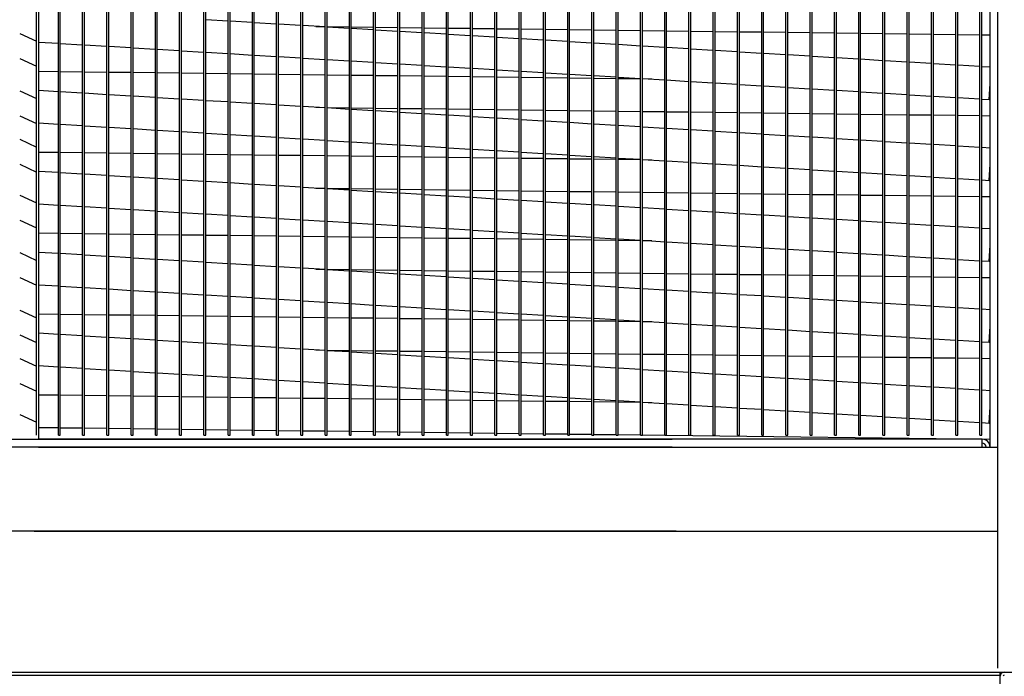
# Model space of a CAD drawing. Extents: x 6 to 2119, y -24 to 552.
# Drawn here: x 28 to 44, y 89 to 101 of the extents above; entities that cross this region are included whole.
import ezdxf

# ---------------------------------------------------------------- set-up
doc = ezdxf.new("R2010")
doc.units = 0
doc.header["$LTSCALE"] = 4
doc.header["$MEASUREMENT"] = 0
doc.layers.get('0').update_dxf_attribs({"linetype": 'CONTINUOUS'})
doc.layers.get('Defpoints').update_dxf_attribs({"linetype": 'CONTINUOUS'})
doc.styles.get("Standard").update_dxf_attribs({"font": 'TXT.shx'})
doc.dimstyles.new('MOD', dxfattribs={"dimscale": 1.5, "dimtxt": 1.2, "dimasz": 2, "dimexe": 0.75, "dimexo": 0.5, "dimgap": 1, "dimtad": 0, "dimtih": 1, "dimtoh": 1, "dimzin": 0, "dimdsep": 46, "dimtxsty": 'Standard', "dimcen": 0.09, "dimadec": 0, "dimazin": 0, "dimtfac": 1, "dimtofl": 0, "dimtmove": 0, "dimatfit": 3, "dimfxl": 1, "dimtolj": 1, "dimtzin": 0, "dimarcsym": 0})

# ---------------------------------------------------------------- blocks, each defined once
blk = doc.blocks.new('*D2')
at = {"color": 0, "lineweight": -2, "transparency": 16777216}
for p, q in [((52.941, 92.57), (52.941, 95.57)), ((48.072, 89.57), (54.066, 89.57)), ((46.112, 87.092), (54.066, 87.092)), ((52.941, 84.092), (52.941, 81.092)), ((52.941, 81.092), (49.941, 81.092))]:
    blk.add_line(p, q, dxfattribs=at)
at = {"color": 0, "transparency": 16777216}
for points in [[(52.441, 92.57), (53.441, 92.57), (52.941, 89.57)], [(52.441, 84.092), (53.441, 84.092), (52.941, 87.092)]]:
    blk.add_solid(points, dxfattribs=at)
at = {"layer": 'Defpoints', "color": 0, "transparency": 16777216}
for p in [(47.322, 89.57), (45.362, 87.092), (52.941, 87.092)]:
    blk.add_point(p, dxfattribs=at)
at = {"color": 0, "transparency": 16777216, "insert": (46.341, 81.092), "char_height": 1.8, "attachment_point": 5}
blk.add_mtext('\\A1;DIM\\P"E"', dxfattribs=at)

msp = doc.modelspace()

# ---------------------------------------------------------------- linework, layer by layer
at = {"color": 7, "linetype": 'Continuous'}
for p, q in [((27.844, 93.591), (27.844, 111.73)), ((27.877, 111.73), (27.877, 93.522)), ((28.213, 93.591), (28.213, 111.73)), ((28.246, 93.591), (28.246, 111.73)), ((28.624, 93.591), (28.624, 111.73)), ((28.657, 93.591), (28.657, 111.73)), ((29.036, 93.591), (29.036, 111.73)), ((29.069, 93.591), (29.069, 111.73)), ((29.448, 93.591), (29.448, 111.73)), ((29.481, 93.591), (29.481, 111.73)), ((29.86, 93.591), (29.86, 111.73)), ((29.893, 93.591), (29.893, 111.73)), ((30.272, 93.591), (30.272, 111.73)), ((30.305, 93.591), (30.305, 111.73)), ((30.684, 93.591), (30.684, 111.73)), ((30.717, 93.591), (30.717, 111.73)), ((31.096, 93.591), (31.096, 111.73)), ((31.129, 93.591), (31.129, 111.73)), ((31.508, 93.591), (31.508, 111.73)), ((31.54, 93.591), (31.54, 111.73)), ((31.919, 93.591), (31.919, 111.73)), ((31.952, 93.591), (31.952, 111.73)), ((32.331, 93.591), (32.331, 111.73)), ((32.364, 93.591), (32.364, 111.73)), ((32.743, 93.591), (32.743, 111.73)), ((32.776, 93.591), (32.776, 111.73)), ((33.155, 93.591), (33.155, 111.73)), ((33.188, 93.591), (33.188, 111.73)), ((33.567, 93.591), (33.567, 111.73)), ((33.6, 93.591), (33.6, 111.73)), ((33.979, 93.591), (33.979, 111.73)), ((34.012, 93.591), (34.012, 111.73)), ((34.391, 93.591), (34.391, 111.73)), ((34.424, 93.591), (34.424, 111.73)), ((34.802, 93.591), (34.802, 111.73)), ((34.835, 93.591), (34.835, 111.73)), ((35.214, 93.591), (35.214, 111.73)), ((35.247, 93.591), (35.247, 111.73)), ((35.626, 93.591), (35.626, 111.73)), ((35.659, 93.591), (35.659, 111.73)), ((36.038, 93.591), (36.038, 111.73)), ((36.071, 93.591), (36.071, 111.73)), ((36.45, 93.591), (36.45, 111.73)), ((36.483, 93.591), (36.483, 111.73)), ((36.862, 93.591), (36.862, 111.73)), ((36.895, 93.591), (36.895, 111.73)), ((37.274, 93.591), (37.274, 111.73)), ((37.307, 93.591), (37.307, 111.73)), ((37.686, 93.591), (37.686, 111.73)), ((37.718, 93.591), (37.718, 111.73)), ((38.097, 93.591), (38.097, 111.73)), ((38.13, 93.591), (38.13, 111.73)), ((38.509, 93.591), (38.509, 111.73)), ((38.542, 93.591), (38.542, 111.73)), ((38.921, 93.591), (38.921, 111.73)), ((38.954, 93.591), (38.954, 111.73)), ((39.333, 93.591), (39.333, 111.73)), ((39.366, 93.591), (39.366, 111.73)), ((39.745, 93.591), (39.745, 111.73)), ((39.778, 93.591), (39.778, 111.73)), ((40.157, 93.591), (40.157, 111.73)), ((40.19, 93.591), (40.19, 111.73)), ((40.569, 93.591), (40.569, 111.73)), ((40.602, 93.591), (40.602, 111.73)), ((40.98, 93.591), (40.98, 111.73)), ((41.013, 93.591), (41.013, 111.73)), ((41.392, 93.591), (41.392, 111.73)), ((41.425, 93.591), (41.425, 111.73)), ((41.804, 93.591), (41.804, 111.73)), ((41.837, 93.591), (41.837, 111.73)), ((42.216, 93.591), (42.216, 111.73)), ((42.249, 93.591), (42.249, 111.73)), ((42.628, 93.591), (42.628, 111.73)), ((42.661, 93.591), (42.661, 111.73)), ((43.04, 93.591), (43.04, 111.73)), ((43.073, 93.591), (43.073, 111.73)), ((43.452, 93.591), (43.452, 111.73)), ((43.485, 93.591), (43.485, 111.73)), ((43.863, 93.591), (43.863, 111.73)), ((43.896, 93.591), (43.896, 111.73)), ((44.034, 93.388), (44.034, 111.73)), ((44.168, 93.388), (44.168, 111.73)), ((44.168, 91.962), (44.168, 111.73)), ((31.096, 100.619), (30.717, 100.642)), ((31.508, 100.595), (31.129, 100.617)), ((31.919, 100.57), (31.54, 100.593)), ((32.331, 100.545), (31.952, 100.568)), ((32.743, 100.52), (32.364, 100.543)), ((32.583, 100.53), (32.743, 100.528)), ((32.776, 100.527), (33.155, 100.523)), ((33.155, 100.495), (32.776, 100.518)), ((33.188, 100.522), (33.567, 100.517)), ((33.567, 100.47), (33.188, 100.493)), ((33.6, 100.517), (33.979, 100.512)), ((34.012, 100.512), (34.391, 100.507)), ((34.424, 100.507), (34.802, 100.502)), ((34.835, 100.502), (35.214, 100.497)), ((35.247, 100.496), (35.626, 100.492)), ((35.659, 100.491), (36.038, 100.487)), ((33.979, 100.445), (33.6, 100.468)), ((34.391, 100.42), (34.012, 100.443)), ((34.802, 100.396), (34.424, 100.418)), ((35.214, 100.371), (34.835, 100.394)), ((35.626, 100.346), (35.247, 100.369)), ((36.038, 100.321), (35.659, 100.344)), ((36.071, 100.486), (36.45, 100.481)), ((36.483, 100.481), (36.862, 100.476)), ((36.895, 100.476), (37.274, 100.471)), ((37.307, 100.471), (37.686, 100.466)), ((37.718, 100.466), (38.097, 100.461)), ((38.13, 100.46), (38.509, 100.456)), ((38.542, 100.455), (38.921, 100.451)), ((38.954, 100.45), (39.333, 100.445)), ((39.366, 100.445), (39.745, 100.44)), ((39.778, 100.44), (40.157, 100.435)), ((40.19, 100.435), (40.569, 100.43)), ((40.602, 100.43), (40.98, 100.425)), ((41.013, 100.424), (41.392, 100.42)), ((41.425, 100.419), (41.804, 100.415)), ((41.837, 100.414), (42.216, 100.409)), ((42.249, 100.409), (42.628, 100.404)), ((42.661, 100.404), (43.04, 100.399)), ((43.073, 100.399), (43.452, 100.394)), ((43.485, 100.394), (43.863, 100.389)), ((43.896, 100.389), (44.034, 100.387)), ((27.877, 100.264), (28.213, 100.243)), ((28.246, 100.241), (28.624, 100.219)), ((28.657, 100.217), (29.036, 100.194)), ((29.069, 100.192), (29.448, 100.169)), ((29.481, 100.167), (29.86, 100.144)), ((36.45, 100.296), (36.071, 100.319)), ((36.862, 100.271), (36.483, 100.294)), ((37.274, 100.246), (36.895, 100.269)), ((37.686, 100.222), (37.307, 100.244)), ((38.097, 100.197), (37.718, 100.22)), ((38.509, 100.172), (38.13, 100.195)), ((38.921, 100.147), (38.542, 100.17)), ((29.893, 100.142), (30.272, 100.119)), ((30.305, 100.117), (30.684, 100.094)), ((30.717, 100.092), (31.096, 100.069)), ((31.129, 100.067), (31.508, 100.044)), ((31.54, 100.042), (31.919, 100.02)), ((31.952, 100.018), (32.331, 99.995)), ((32.364, 99.993), (32.743, 99.97)), ((39.333, 100.122), (38.954, 100.145)), ((39.745, 100.097), (39.366, 100.12)), ((40.157, 100.072), (39.778, 100.095)), ((40.569, 100.047), (40.19, 100.07)), ((40.98, 100.023), (40.602, 100.045)), ((41.392, 99.998), (41.013, 100.021)), ((41.804, 99.973), (41.425, 99.996)), ((32.776, 99.968), (33.155, 99.945)), ((33.188, 99.943), (33.567, 99.92)), ((33.6, 99.918), (33.979, 99.895)), ((34.012, 99.893), (34.391, 99.87)), ((34.424, 99.868), (34.802, 99.845)), ((34.835, 99.843), (35.214, 99.821)), ((35.247, 99.819), (35.626, 99.796)), ((42.216, 99.948), (41.837, 99.971)), ((42.628, 99.923), (42.249, 99.946)), ((43.04, 99.898), (42.661, 99.921)), ((43.452, 99.873), (43.073, 99.896)), ((43.863, 99.848), (43.485, 99.871)), ((44.034, 99.838), (43.896, 99.846)), ((28.213, 99.76), (27.877, 99.765)), ((28.624, 99.755), (28.246, 99.76)), ((29.036, 99.75), (28.657, 99.755)), ((29.448, 99.745), (29.069, 99.75)), ((29.86, 99.74), (29.481, 99.745)), ((30.272, 99.735), (29.893, 99.739)), ((30.684, 99.73), (30.305, 99.734)), ((31.096, 99.724), (30.717, 99.729)), ((31.508, 99.719), (31.129, 99.724)), ((31.919, 99.714), (31.54, 99.719)), ((32.331, 99.709), (31.952, 99.714)), ((32.743, 99.704), (32.364, 99.709)), ((33.155, 99.699), (32.776, 99.703)), ((33.567, 99.694), (33.188, 99.698)), ((33.979, 99.688), (33.6, 99.693)), ((34.391, 99.683), (34.012, 99.688)), ((34.802, 99.678), (34.424, 99.683)), ((35.214, 99.673), (34.835, 99.678)), ((35.626, 99.668), (35.247, 99.673)), ((35.659, 99.794), (36.038, 99.771)), ((36.038, 99.663), (35.659, 99.668)), ((36.071, 99.769), (36.45, 99.746)), ((36.45, 99.658), (36.071, 99.662)), ((36.483, 99.744), (36.862, 99.721)), ((36.862, 99.653), (36.483, 99.657)), ((36.895, 99.719), (37.274, 99.696)), ((37.274, 99.647), (36.895, 99.652)), ((37.307, 99.694), (37.686, 99.671)), ((37.718, 99.669), (38.097, 99.646)), ((37.686, 99.642), (37.307, 99.647)), ((38.097, 99.637), (37.718, 99.642)), ((38.13, 99.644), (38.509, 99.622)), ((38.293, 99.635), (38.13, 99.637)), ((38.542, 99.62), (38.921, 99.597)), ((38.954, 99.595), (39.333, 99.572)), ((39.366, 99.57), (39.745, 99.547)), ((39.778, 99.545), (40.157, 99.522)), ((40.19, 99.52), (40.569, 99.497)), ((40.602, 99.495), (40.98, 99.472)), ((44.017, 99.289), (44.034, 99.563)), ((28.213, 99.421), (27.877, 99.441)), ((28.624, 99.396), (28.246, 99.419)), ((29.036, 99.371), (28.657, 99.394)), ((29.448, 99.346), (29.069, 99.369)), ((29.86, 99.321), (29.481, 99.344)), ((30.272, 99.296), (29.893, 99.319)), ((41.013, 99.47), (41.392, 99.447)), ((41.425, 99.446), (41.804, 99.423)), ((41.837, 99.421), (42.216, 99.398)), ((42.249, 99.396), (42.628, 99.373)), ((42.661, 99.371), (43.04, 99.348)), ((43.073, 99.346), (43.452, 99.323)), ((43.485, 99.321), (43.863, 99.298)), ((30.684, 99.271), (30.305, 99.294)), ((31.096, 99.247), (30.717, 99.269)), ((31.508, 99.222), (31.129, 99.245)), ((31.919, 99.197), (31.54, 99.22)), ((32.331, 99.172), (31.952, 99.195)), ((32.743, 99.147), (32.364, 99.17)), ((32.583, 99.157), (32.743, 99.155)), ((32.776, 99.154), (33.155, 99.15)), ((33.188, 99.149), (33.567, 99.144)), ((43.896, 99.296), (44.017, 99.289)), ((33.155, 99.122), (32.776, 99.145)), ((33.567, 99.097), (33.188, 99.12)), ((33.6, 99.144), (33.979, 99.139)), ((33.979, 99.072), (33.6, 99.095)), ((34.012, 99.139), (34.391, 99.134)), ((34.391, 99.048), (34.012, 99.07)), ((34.424, 99.134), (34.802, 99.129)), ((34.802, 99.023), (34.424, 99.046)), ((34.835, 99.129), (35.214, 99.124)), ((35.214, 98.998), (34.835, 99.021)), ((35.247, 99.124), (35.626, 99.119)), ((35.626, 98.973), (35.247, 98.996)), ((35.659, 99.118), (36.038, 99.114)), ((36.071, 99.113), (36.45, 99.109)), ((36.483, 99.108), (36.862, 99.103)), ((36.895, 99.103), (37.274, 99.098)), ((37.307, 99.098), (37.686, 99.093)), ((37.718, 99.093), (38.097, 99.088)), ((38.13, 99.088), (38.509, 99.083)), ((38.542, 99.082), (38.921, 99.078)), ((38.954, 99.077), (39.333, 99.073)), ((39.366, 99.072), (39.745, 99.067)), ((39.778, 99.067), (40.157, 99.062)), ((40.19, 99.062), (40.569, 99.057)), ((40.602, 99.057), (40.98, 99.052)), ((41.013, 99.052), (41.392, 99.047)), ((41.425, 99.046), (41.804, 99.042)), ((41.837, 99.041), (42.216, 99.037)), ((42.249, 99.036), (42.628, 99.031)), ((42.661, 99.031), (43.04, 99.026)), ((43.073, 99.026), (43.452, 99.021)), ((43.485, 99.021), (43.863, 99.016)), ((43.896, 99.016), (44.034, 99.014)), ((27.877, 98.891), (28.213, 98.871)), ((28.246, 98.869), (28.624, 98.846)), ((28.657, 98.844), (29.036, 98.821)), ((29.069, 98.819), (29.448, 98.796)), ((36.038, 98.948), (35.659, 98.971)), ((36.45, 98.923), (36.071, 98.946)), ((36.862, 98.898), (36.483, 98.921)), ((37.274, 98.873), (36.895, 98.896)), ((37.686, 98.849), (37.307, 98.872)), ((38.097, 98.824), (37.718, 98.847)), ((38.509, 98.799), (38.13, 98.822)), ((29.481, 98.794), (29.86, 98.771)), ((29.893, 98.769), (30.272, 98.746)), ((30.305, 98.744), (30.684, 98.721)), ((30.717, 98.719), (31.096, 98.696)), ((31.129, 98.694), (31.508, 98.672)), ((31.54, 98.67), (31.919, 98.647)), ((38.921, 98.774), (38.542, 98.797)), ((39.333, 98.749), (38.954, 98.772)), ((39.745, 98.724), (39.366, 98.747)), ((40.157, 98.699), (39.778, 98.722)), ((40.569, 98.675), (40.19, 98.697)), ((40.98, 98.65), (40.602, 98.673)), ((41.392, 98.625), (41.013, 98.648)), ((31.952, 98.645), (32.331, 98.622)), ((32.364, 98.62), (32.743, 98.597)), ((32.776, 98.595), (33.155, 98.572)), ((33.188, 98.57), (33.567, 98.547)), ((33.6, 98.545), (33.979, 98.522)), ((34.012, 98.52), (34.391, 98.497)), ((34.424, 98.495), (34.802, 98.473)), ((41.804, 98.6), (41.425, 98.623)), ((42.216, 98.575), (41.837, 98.598)), ((42.628, 98.55), (42.249, 98.573)), ((43.04, 98.525), (42.661, 98.548)), ((43.452, 98.5), (43.073, 98.523)), ((43.863, 98.476), (43.485, 98.498)), ((28.213, 98.388), (27.877, 98.392)), ((28.624, 98.382), (28.246, 98.387)), ((29.036, 98.377), (28.657, 98.382)), ((29.448, 98.372), (29.069, 98.377)), ((29.86, 98.367), (29.481, 98.372)), ((30.272, 98.362), (29.893, 98.367)), ((30.684, 98.357), (30.305, 98.361)), ((31.096, 98.352), (30.717, 98.356)), ((31.508, 98.346), (31.129, 98.351)), ((31.919, 98.341), (31.54, 98.346)), ((32.331, 98.336), (31.952, 98.341)), ((32.743, 98.331), (32.364, 98.336)), ((33.155, 98.326), (32.776, 98.331)), ((33.567, 98.321), (33.188, 98.325)), ((33.979, 98.316), (33.6, 98.32)), ((34.391, 98.31), (34.012, 98.315)), ((34.835, 98.471), (35.214, 98.448)), ((35.247, 98.446), (35.626, 98.423)), ((35.659, 98.421), (36.038, 98.398)), ((36.071, 98.396), (36.45, 98.373)), ((36.483, 98.371), (36.862, 98.348)), ((36.895, 98.346), (37.274, 98.323)), ((37.307, 98.321), (37.686, 98.298)), ((44.034, 98.465), (43.896, 98.474)), ((34.802, 98.305), (34.424, 98.31)), ((35.214, 98.3), (34.835, 98.305)), ((35.626, 98.295), (35.247, 98.3)), ((36.038, 98.29), (35.659, 98.295)), ((36.45, 98.285), (36.071, 98.29)), ((36.862, 98.28), (36.483, 98.284)), ((37.274, 98.275), (36.895, 98.279)), ((37.686, 98.269), (37.307, 98.274)), ((37.718, 98.296), (38.097, 98.274)), ((38.097, 98.264), (37.718, 98.269)), ((38.13, 98.272), (38.509, 98.249)), ((38.293, 98.262), (38.13, 98.264)), ((38.542, 98.247), (38.921, 98.224)), ((38.954, 98.222), (39.333, 98.199)), ((39.366, 98.197), (39.745, 98.174)), ((39.778, 98.172), (40.157, 98.149)), ((40.19, 98.147), (40.569, 98.124)), ((44.017, 97.916), (44.034, 98.19)), ((28.213, 98.048), (27.877, 98.068)), ((28.624, 98.023), (28.246, 98.046)), ((29.036, 97.998), (28.657, 98.021)), ((29.448, 97.973), (29.069, 97.996)), ((40.602, 98.122), (40.98, 98.099)), ((41.013, 98.097), (41.392, 98.075)), ((41.425, 98.073), (41.804, 98.05)), ((41.837, 98.048), (42.216, 98.025)), ((42.249, 98.023), (42.628, 98)), ((42.661, 97.998), (43.04, 97.975)), ((29.86, 97.948), (29.481, 97.971)), ((30.272, 97.923), (29.893, 97.946)), ((30.684, 97.899), (30.305, 97.921)), ((31.096, 97.874), (30.717, 97.897)), ((31.508, 97.849), (31.129, 97.872)), ((31.919, 97.824), (31.54, 97.847)), ((32.331, 97.799), (31.952, 97.822)), ((43.073, 97.973), (43.452, 97.95)), ((43.485, 97.948), (43.863, 97.925)), ((43.896, 97.923), (44.017, 97.916)), ((32.743, 97.774), (32.364, 97.797)), ((32.583, 97.784), (32.743, 97.782)), ((32.776, 97.781), (33.155, 97.777)), ((33.155, 97.749), (32.776, 97.772)), ((33.188, 97.776), (33.567, 97.772)), ((33.567, 97.724), (33.188, 97.747)), ((33.6, 97.771), (33.979, 97.766)), ((33.979, 97.7), (33.6, 97.722)), ((34.012, 97.766), (34.391, 97.761)), ((34.391, 97.675), (34.012, 97.698)), ((34.424, 97.761), (34.802, 97.756)), ((34.802, 97.65), (34.424, 97.673)), ((34.835, 97.756), (35.214, 97.751)), ((35.214, 97.625), (34.835, 97.648)), ((35.247, 97.751), (35.626, 97.746)), ((35.659, 97.745), (36.038, 97.741)), ((36.071, 97.74), (36.45, 97.736)), ((36.483, 97.735), (36.862, 97.73)), ((36.895, 97.73), (37.274, 97.725)), ((37.307, 97.725), (37.686, 97.72)), ((37.718, 97.72), (38.097, 97.715)), ((38.13, 97.715), (38.509, 97.71)), ((38.542, 97.71), (38.921, 97.705)), ((38.954, 97.704), (39.333, 97.7)), ((39.366, 97.699), (39.745, 97.695)), ((39.778, 97.694), (40.157, 97.689)), ((40.19, 97.689), (40.569, 97.684)), ((40.602, 97.684), (40.98, 97.679)), ((41.013, 97.679), (41.392, 97.674)), ((41.425, 97.674), (41.804, 97.669)), ((41.837, 97.668), (42.216, 97.664)), ((42.249, 97.663), (42.628, 97.659)), ((42.661, 97.658), (43.04, 97.653)), ((43.073, 97.653), (43.452, 97.648)), ((43.485, 97.648), (43.863, 97.643)), ((27.877, 97.518), (28.213, 97.498)), ((28.246, 97.496), (28.624, 97.473)), ((35.626, 97.6), (35.247, 97.623)), ((36.038, 97.575), (35.659, 97.598)), ((36.45, 97.55), (36.071, 97.573)), ((36.862, 97.525), (36.483, 97.548)), ((37.274, 97.501), (36.895, 97.523)), ((37.686, 97.476), (37.307, 97.499)), ((43.896, 97.643), (44.034, 97.641)), ((28.657, 97.471), (29.036, 97.448)), ((29.069, 97.446), (29.448, 97.423)), ((29.481, 97.421), (29.86, 97.398)), ((29.893, 97.396), (30.272, 97.373)), ((30.305, 97.371), (30.684, 97.348)), ((30.717, 97.346), (31.096, 97.324)), ((31.129, 97.322), (31.508, 97.299)), ((38.097, 97.451), (37.718, 97.474)), ((38.509, 97.426), (38.13, 97.449)), ((38.921, 97.401), (38.542, 97.424)), ((39.333, 97.376), (38.954, 97.399)), ((39.745, 97.351), (39.366, 97.374)), ((40.157, 97.326), (39.778, 97.349)), ((40.569, 97.302), (40.19, 97.325)), ((31.54, 97.297), (31.919, 97.274)), ((31.952, 97.272), (32.331, 97.249)), ((32.364, 97.247), (32.743, 97.224)), ((32.776, 97.222), (33.155, 97.199)), ((33.188, 97.197), (33.567, 97.174)), ((33.6, 97.172), (33.979, 97.149)), ((34.012, 97.147), (34.391, 97.125)), ((40.98, 97.277), (40.602, 97.3)), ((41.392, 97.252), (41.013, 97.275)), ((41.804, 97.227), (41.425, 97.25)), ((42.216, 97.202), (41.837, 97.225)), ((42.628, 97.177), (42.249, 97.2)), ((43.04, 97.152), (42.661, 97.175)), ((43.452, 97.128), (43.073, 97.15)), ((28.213, 97.015), (27.877, 97.019)), ((28.624, 97.01), (28.246, 97.014)), ((29.036, 97.004), (28.657, 97.009)), ((29.448, 96.999), (29.069, 97.004)), ((29.86, 96.994), (29.481, 96.999)), ((30.272, 96.989), (29.893, 96.994)), ((30.684, 96.984), (30.305, 96.989)), ((31.096, 96.979), (30.717, 96.983)), ((31.508, 96.974), (31.129, 96.978)), ((34.424, 97.123), (34.802, 97.1)), ((34.835, 97.098), (35.214, 97.075)), ((35.247, 97.073), (35.626, 97.05)), ((35.659, 97.048), (36.038, 97.025)), ((36.071, 97.023), (36.45, 97)), ((36.483, 96.998), (36.862, 96.975)), ((43.863, 97.103), (43.485, 97.126)), ((44.034, 97.092), (43.896, 97.101)), ((31.919, 96.968), (31.54, 96.973)), ((32.331, 96.963), (31.952, 96.968)), ((32.743, 96.958), (32.364, 96.963)), ((33.155, 96.953), (32.776, 96.958)), ((33.567, 96.948), (33.188, 96.953)), ((33.979, 96.943), (33.6, 96.947)), ((34.391, 96.938), (34.012, 96.942)), ((34.802, 96.932), (34.424, 96.937)), ((35.214, 96.927), (34.835, 96.932)), ((35.626, 96.922), (35.247, 96.927)), ((36.038, 96.917), (35.659, 96.922)), ((36.45, 96.912), (36.071, 96.917)), ((36.862, 96.907), (36.483, 96.911)), ((36.895, 96.973), (37.274, 96.95)), ((37.274, 96.902), (36.895, 96.906)), ((37.307, 96.948), (37.686, 96.926)), ((37.686, 96.896), (37.307, 96.901)), ((37.718, 96.924), (38.097, 96.901)), ((38.097, 96.891), (37.718, 96.896)), ((38.13, 96.899), (38.509, 96.876)), ((38.293, 96.889), (38.13, 96.891)), ((38.542, 96.874), (38.921, 96.851)), ((38.954, 96.849), (39.333, 96.826)), ((39.366, 96.824), (39.745, 96.801)), ((44.017, 96.543), (44.034, 96.817)), ((28.213, 96.675), (27.877, 96.695)), ((28.624, 96.65), (28.246, 96.673)), ((29.036, 96.625), (28.657, 96.648)), ((39.778, 96.799), (40.157, 96.776)), ((40.19, 96.774), (40.569, 96.751)), ((40.602, 96.749), (40.98, 96.727)), ((41.013, 96.725), (41.392, 96.702)), ((41.425, 96.7), (41.804, 96.677)), ((41.837, 96.675), (42.216, 96.652)), ((42.249, 96.65), (42.628, 96.627)), ((29.448, 96.6), (29.069, 96.623)), ((29.86, 96.575), (29.481, 96.598)), ((30.272, 96.551), (29.893, 96.573)), ((30.684, 96.526), (30.305, 96.549)), ((31.096, 96.501), (30.717, 96.524)), ((31.508, 96.476), (31.129, 96.499)), ((31.919, 96.451), (31.54, 96.474)), ((42.661, 96.625), (43.04, 96.602)), ((43.073, 96.6), (43.452, 96.577)), ((43.485, 96.575), (43.863, 96.552)), ((43.896, 96.55), (44.017, 96.543)), ((32.331, 96.426), (31.952, 96.449)), ((32.743, 96.401), (32.364, 96.424)), ((32.583, 96.411), (32.743, 96.409)), ((32.776, 96.409), (33.155, 96.404)), ((33.155, 96.376), (32.776, 96.399)), ((33.188, 96.403), (33.567, 96.399)), ((33.567, 96.352), (33.188, 96.374)), ((33.6, 96.398), (33.979, 96.394)), ((33.979, 96.327), (33.6, 96.35)), ((34.012, 96.393), (34.391, 96.388)), ((34.391, 96.302), (34.012, 96.325)), ((34.424, 96.388), (34.802, 96.383)), ((34.835, 96.383), (35.214, 96.378)), ((35.247, 96.378), (35.626, 96.373)), ((35.659, 96.373), (36.038, 96.368)), ((36.071, 96.367), (36.45, 96.363)), ((36.483, 96.362), (36.862, 96.358)), ((36.895, 96.357), (37.274, 96.352)), ((37.307, 96.352), (37.686, 96.347)), ((37.718, 96.347), (38.097, 96.342)), ((38.13, 96.342), (38.509, 96.337)), ((38.542, 96.337), (38.921, 96.332)), ((38.954, 96.331), (39.333, 96.327)), ((39.366, 96.326), (39.745, 96.322)), ((39.778, 96.321), (40.157, 96.316)), ((40.19, 96.316), (40.569, 96.311)), ((40.602, 96.311), (40.98, 96.306)), ((27.877, 96.145), (28.213, 96.125)), ((34.802, 96.277), (34.424, 96.3)), ((35.214, 96.252), (34.835, 96.275)), ((35.626, 96.227), (35.247, 96.25)), ((36.038, 96.202), (35.659, 96.225)), ((36.45, 96.177), (36.071, 96.2)), ((36.862, 96.153), (36.483, 96.175)), ((37.274, 96.128), (36.895, 96.151)), ((41.013, 96.306), (41.392, 96.301)), ((41.425, 96.301), (41.804, 96.296)), ((41.837, 96.296), (42.216, 96.291)), ((42.249, 96.29), (42.628, 96.286)), ((42.661, 96.285), (43.04, 96.281)), ((43.073, 96.28), (43.452, 96.275)), ((43.485, 96.275), (43.863, 96.27)), ((43.896, 96.27), (44.034, 96.268)), ((28.246, 96.123), (28.624, 96.1)), ((28.657, 96.098), (29.036, 96.075)), ((29.069, 96.073), (29.448, 96.05)), ((29.481, 96.048), (29.86, 96.025)), ((29.893, 96.023), (30.272, 96)), ((30.305, 95.998), (30.684, 95.976)), ((30.717, 95.974), (31.096, 95.951)), ((37.686, 96.103), (37.307, 96.126)), ((38.097, 96.078), (37.718, 96.101)), ((38.509, 96.053), (38.13, 96.076)), ((38.921, 96.028), (38.542, 96.051)), ((39.333, 96.003), (38.954, 96.026)), ((39.745, 95.978), (39.366, 96.001)), ((40.157, 95.954), (39.778, 95.976)), ((31.129, 95.949), (31.508, 95.926)), ((31.54, 95.924), (31.919, 95.901)), ((31.952, 95.899), (32.331, 95.876)), ((32.364, 95.874), (32.743, 95.851)), ((32.776, 95.849), (33.155, 95.826)), ((33.188, 95.824), (33.567, 95.801)), ((40.569, 95.929), (40.19, 95.952)), ((40.98, 95.904), (40.602, 95.927)), ((41.392, 95.879), (41.013, 95.902)), ((41.804, 95.854), (41.425, 95.877)), ((42.216, 95.829), (41.837, 95.852)), ((42.628, 95.804), (42.249, 95.827)), ((28.213, 95.642), (27.877, 95.646)), ((28.624, 95.637), (28.246, 95.641)), ((33.6, 95.799), (33.979, 95.777)), ((34.012, 95.775), (34.391, 95.752)), ((34.424, 95.75), (34.802, 95.727)), ((34.835, 95.725), (35.214, 95.702)), ((35.247, 95.7), (35.626, 95.677)), ((35.659, 95.675), (36.038, 95.652)), ((36.071, 95.65), (36.45, 95.627)), ((43.04, 95.779), (42.661, 95.802)), ((43.452, 95.755), (43.073, 95.778)), ((43.863, 95.73), (43.485, 95.753)), ((44.034, 95.719), (43.896, 95.728)), ((29.036, 95.631), (28.657, 95.636)), ((29.448, 95.626), (29.069, 95.631)), ((29.86, 95.621), (29.481, 95.626)), ((30.272, 95.616), (29.893, 95.621)), ((30.684, 95.611), (30.305, 95.616)), ((31.096, 95.606), (30.717, 95.611)), ((31.508, 95.601), (31.129, 95.605)), ((31.919, 95.596), (31.54, 95.6)), ((32.331, 95.59), (31.952, 95.595)), ((32.743, 95.585), (32.364, 95.59)), ((33.155, 95.58), (32.776, 95.585)), ((33.567, 95.575), (33.188, 95.58)), ((33.979, 95.57), (33.6, 95.575)), ((34.391, 95.565), (34.012, 95.569)), ((34.802, 95.56), (34.424, 95.564)), ((35.214, 95.554), (34.835, 95.559)), ((35.626, 95.549), (35.247, 95.554)), ((36.038, 95.544), (35.659, 95.549)), ((36.45, 95.539), (36.071, 95.544)), ((36.483, 95.625), (36.862, 95.602)), ((36.862, 95.534), (36.483, 95.539)), ((36.895, 95.6), (37.274, 95.578)), ((37.274, 95.529), (36.895, 95.533)), ((37.307, 95.576), (37.686, 95.553)), ((37.686, 95.524), (37.307, 95.528)), ((37.718, 95.551), (38.097, 95.528)), ((38.097, 95.518), (37.718, 95.523)), ((38.13, 95.526), (38.509, 95.503)), ((38.293, 95.516), (38.13, 95.518)), ((38.542, 95.501), (38.921, 95.478)), ((38.954, 95.476), (39.333, 95.453)), ((28.213, 95.302), (27.877, 95.322)), ((39.366, 95.451), (39.745, 95.428)), ((39.778, 95.426), (40.157, 95.403)), ((40.19, 95.401), (40.569, 95.379)), ((40.602, 95.377), (40.98, 95.354)), ((41.013, 95.352), (41.392, 95.329)), ((41.425, 95.327), (41.804, 95.304)), ((44.017, 95.17), (44.034, 95.444)), ((28.624, 95.277), (28.246, 95.3)), ((29.036, 95.252), (28.657, 95.275)), ((29.448, 95.227), (29.069, 95.25)), ((29.86, 95.203), (29.481, 95.225)), ((30.272, 95.178), (29.893, 95.201)), ((30.684, 95.153), (30.305, 95.176)), ((31.096, 95.128), (30.717, 95.151)), ((41.837, 95.302), (42.216, 95.279)), ((42.249, 95.277), (42.628, 95.254)), ((42.661, 95.252), (43.04, 95.229)), ((43.073, 95.227), (43.452, 95.204)), ((43.485, 95.202), (43.863, 95.18)), ((43.896, 95.178), (44.017, 95.17)), ((31.508, 95.103), (31.129, 95.126)), ((31.919, 95.078), (31.54, 95.101)), ((32.331, 95.053), (31.952, 95.076)), ((32.743, 95.028), (32.364, 95.051)), ((32.583, 95.038), (32.743, 95.036)), ((32.776, 95.036), (33.155, 95.031)), ((33.155, 95.004), (32.776, 95.026)), ((33.188, 95.031), (33.567, 95.026)), ((33.567, 94.979), (33.188, 95.002)), ((33.6, 95.025), (33.979, 95.021)), ((33.979, 94.954), (33.6, 94.977)), ((34.012, 95.02), (34.391, 95.016)), ((34.424, 95.015), (34.802, 95.01)), ((34.835, 95.01), (35.214, 95.005)), ((35.247, 95.005), (35.626, 95)), ((35.659, 95), (36.038, 94.995)), ((36.071, 94.995), (36.45, 94.99)), ((36.483, 94.989), (36.862, 94.985)), ((36.895, 94.984), (37.274, 94.98)), ((37.307, 94.979), (37.686, 94.974)), ((37.718, 94.974), (38.097, 94.969)), ((34.391, 94.929), (34.012, 94.952)), ((34.802, 94.904), (34.424, 94.927)), ((35.214, 94.879), (34.835, 94.902)), ((35.626, 94.854), (35.247, 94.877)), ((36.038, 94.829), (35.659, 94.852)), ((36.45, 94.805), (36.071, 94.827)), ((36.862, 94.78), (36.483, 94.803)), ((38.13, 94.969), (38.509, 94.964)), ((38.542, 94.964), (38.921, 94.959)), ((38.954, 94.959), (39.333, 94.954)), ((39.366, 94.953), (39.745, 94.949)), ((39.778, 94.948), (40.157, 94.944)), ((40.19, 94.943), (40.569, 94.938)), ((40.602, 94.938), (40.98, 94.933)), ((41.013, 94.933), (41.392, 94.928)), ((41.425, 94.928), (41.804, 94.923)), ((41.837, 94.923), (42.216, 94.918)), ((42.249, 94.918), (42.628, 94.913)), ((42.661, 94.912), (43.04, 94.908)), ((43.073, 94.907), (43.452, 94.903)), ((43.485, 94.902), (43.863, 94.897)), ((43.896, 94.897), (44.034, 94.895)), ((27.877, 94.772), (28.213, 94.752)), ((28.246, 94.75), (28.624, 94.727)), ((28.657, 94.725), (29.036, 94.702)), ((29.069, 94.7), (29.448, 94.677)), ((29.481, 94.675), (29.86, 94.652)), ((29.893, 94.65), (30.272, 94.628)), ((37.274, 94.755), (36.895, 94.778)), ((37.686, 94.73), (37.307, 94.753)), ((38.097, 94.705), (37.718, 94.728)), ((38.509, 94.68), (38.13, 94.703)), ((38.921, 94.655), (38.542, 94.678)), ((39.333, 94.63), (38.954, 94.653)), ((30.305, 94.626), (30.684, 94.603)), ((30.717, 94.601), (31.096, 94.578)), ((31.129, 94.576), (31.508, 94.553)), ((31.54, 94.551), (31.919, 94.528)), ((31.952, 94.526), (32.331, 94.503)), ((32.364, 94.501), (32.743, 94.478)), ((32.776, 94.476), (33.155, 94.453)), ((39.745, 94.606), (39.366, 94.628)), ((40.157, 94.581), (39.778, 94.604)), ((40.569, 94.556), (40.19, 94.579)), ((40.98, 94.531), (40.602, 94.554)), ((41.392, 94.506), (41.013, 94.529)), ((41.804, 94.481), (41.425, 94.504)), ((42.216, 94.456), (41.837, 94.479)), ((33.188, 94.451), (33.567, 94.429)), ((33.6, 94.427), (33.979, 94.404)), ((34.012, 94.402), (34.391, 94.379)), ((34.424, 94.377), (34.802, 94.354)), ((34.835, 94.352), (35.214, 94.329)), ((35.247, 94.327), (35.626, 94.304)), ((35.659, 94.302), (36.038, 94.279)), ((42.628, 94.431), (42.249, 94.454)), ((43.04, 94.407), (42.661, 94.429)), ((43.452, 94.382), (43.073, 94.405)), ((43.863, 94.357), (43.485, 94.38)), ((44.034, 94.347), (43.896, 94.355)), ((28.213, 94.269), (27.877, 94.273)), ((28.624, 94.264), (28.246, 94.268)), ((29.036, 94.259), (28.657, 94.263)), ((29.448, 94.253), (29.069, 94.258)), ((29.86, 94.248), (29.481, 94.253)), ((30.272, 94.243), (29.893, 94.248)), ((30.684, 94.238), (30.305, 94.243)), ((31.096, 94.233), (30.717, 94.238)), ((31.508, 94.228), (31.129, 94.233)), ((31.919, 94.223), (31.54, 94.227)), ((32.331, 94.217), (31.952, 94.222)), ((32.743, 94.212), (32.364, 94.217)), ((33.155, 94.207), (32.776, 94.212)), ((33.567, 94.202), (33.188, 94.207)), ((33.979, 94.197), (33.6, 94.202)), ((34.391, 94.192), (34.012, 94.197)), ((34.802, 94.187), (34.424, 94.191)), ((35.214, 94.182), (34.835, 94.186)), ((35.626, 94.176), (35.247, 94.181)), ((36.038, 94.171), (35.659, 94.176)), ((36.071, 94.277), (36.45, 94.254)), ((36.45, 94.166), (36.071, 94.171)), ((36.483, 94.252), (36.862, 94.23)), ((36.862, 94.161), (36.483, 94.166)), ((36.895, 94.228), (37.274, 94.205)), ((37.274, 94.156), (36.895, 94.161)), ((37.307, 94.203), (37.686, 94.18)), ((37.686, 94.151), (37.307, 94.155)), ((37.718, 94.178), (38.097, 94.155)), ((38.097, 94.146), (37.718, 94.15)), ((38.13, 94.153), (38.509, 94.13)), ((38.293, 94.143), (38.13, 94.145)), ((38.542, 94.128), (38.921, 94.105)), ((38.954, 94.103), (39.333, 94.08)), ((39.366, 94.078), (39.745, 94.055)), ((39.778, 94.053), (40.157, 94.031)), ((40.19, 94.029), (40.569, 94.006)), ((40.602, 94.004), (40.98, 93.981)), ((41.013, 93.979), (41.392, 93.956)), ((44.017, 93.797), (44.034, 94.072)), ((41.425, 93.954), (41.804, 93.931)), ((41.837, 93.929), (42.216, 93.906)), ((42.249, 93.904), (42.628, 93.881)), ((42.661, 93.879), (43.04, 93.856)), ((43.073, 93.854), (43.452, 93.832)), ((43.485, 93.83), (43.863, 93.807)), ((43.896, 93.805), (44.017, 93.797)), ((27.877, 93.724), (28.213, 93.72)), ((28.246, 93.719), (28.624, 93.715)), ((28.657, 93.714), (29.036, 93.709)), ((29.069, 93.709), (29.448, 93.704)), ((29.481, 93.704), (29.86, 93.699)), ((29.893, 93.699), (30.272, 93.694)), ((30.305, 93.694), (30.684, 93.689)), ((30.717, 93.688), (31.096, 93.684)), ((31.129, 93.683), (31.508, 93.679)), ((31.54, 93.678), (31.919, 93.673)), ((31.952, 93.673), (32.331, 93.668)), ((32.364, 93.668), (32.743, 93.663)), ((32.776, 93.663), (33.155, 93.658)), ((33.188, 93.658), (33.567, 93.653)), ((33.6, 93.653), (33.979, 93.648)), ((34.012, 93.647), (34.391, 93.643)), ((34.424, 93.642), (34.802, 93.638)), ((34.835, 93.637), (35.214, 93.632)), ((35.247, 93.632), (35.626, 93.627)), ((22.611, 93.522), (38.634, 93.522)), ((43.899, 93.522), (27.877, 93.522)), ((28.213, 93.591), (28.246, 93.591)), ((28.624, 93.591), (28.657, 93.591)), ((29.036, 93.591), (29.069, 93.591)), ((29.448, 93.591), (29.481, 93.591)), ((29.86, 93.591), (29.893, 93.591)), ((30.272, 93.591), (30.305, 93.591)), ((30.684, 93.591), (30.717, 93.591)), ((31.096, 93.591), (31.129, 93.591)), ((31.508, 93.591), (31.54, 93.591)), ((31.919, 93.591), (31.952, 93.591)), ((32.331, 93.591), (32.364, 93.591)), ((32.743, 93.591), (32.776, 93.591)), ((33.155, 93.591), (33.188, 93.591)), ((33.567, 93.591), (33.6, 93.591)), ((33.979, 93.591), (34.012, 93.591)), ((34.391, 93.591), (34.424, 93.591)), ((34.802, 93.591), (34.835, 93.591)), ((35.214, 93.591), (35.247, 93.591)), ((35.626, 93.591), (35.659, 93.591)), ((35.659, 93.627), (36.038, 93.622)), ((36.038, 93.591), (36.071, 93.591)), ((36.071, 93.622), (36.45, 93.617)), ((36.45, 93.591), (36.483, 93.591)), ((36.483, 93.617), (36.862, 93.612)), ((36.862, 93.591), (36.895, 93.591)), ((36.895, 93.611), (37.274, 93.607)), ((37.274, 93.591), (37.307, 93.591)), ((37.307, 93.606), (37.686, 93.602)), ((37.686, 93.591), (37.718, 93.591)), ((37.718, 93.601), (38.097, 93.596)), ((38.097, 93.591), (38.13, 93.591)), ((38.13, 93.596), (38.509, 93.591)), ((38.509, 93.591), (38.542, 93.591)), ((38.531, 93.591), (44.034, 93.522)), ((38.921, 93.591), (38.954, 93.591)), ((39.333, 93.591), (39.366, 93.591)), ((39.745, 93.591), (39.778, 93.591)), ((40.157, 93.591), (40.19, 93.591)), ((40.569, 93.591), (40.602, 93.591)), ((40.98, 93.591), (41.013, 93.591)), ((41.392, 93.591), (41.425, 93.591)), ((41.804, 93.591), (41.837, 93.591)), ((42.216, 93.591), (42.249, 93.591)), ((42.628, 93.591), (42.661, 93.591)), ((43.04, 93.591), (43.073, 93.591)), ((43.452, 93.591), (43.485, 93.591)), ((43.863, 93.591), (43.896, 93.591)), ((43.899, 93.388), (43.899, 93.522)), ((38.634, 93.388), (22.342, 93.388)), ((27.877, 93.388), (44.168, 93.388)), ((38.707, 91.961), (22.342, 91.961)), ((27.803, 91.962), (27.877, 91.962)), ((27.803, 91.961), (44.168, 91.961)), ((44.168, 89.639), (44.168, 91.962)), ((21.126, 89.57), (45.417, 89.57)), ((22.338, 89.517), (44.205, 89.517)), ((44.205, 89.518), (44.205, 89.571)), ((44.205, 89.233), (44.205, 89.518))]:
    msp.add_line(p, q, dxfattribs=at)
for p, q in [((27.557, 100.409), (27.844, 100.279)), ((27.557, 99.986), (27.844, 99.855)), ((27.557, 99.436), (27.844, 99.305)), ((27.557, 99.012), (27.844, 98.881)), ((27.557, 98.613), (27.844, 98.482)), ((27.557, 98.189), (27.844, 98.058)), ((27.557, 97.664), (27.844, 97.533)), ((27.557, 97.24), (27.844, 97.109)), ((27.557, 96.69), (27.844, 96.559)), ((27.557, 96.266), (27.844, 96.135)), ((27.557, 95.716), (27.844, 95.585)), ((27.557, 95.292), (27.844, 95.162)), ((27.557, 94.893), (27.844, 94.763)), ((27.557, 94.47), (27.844, 94.339)), ((27.557, 93.944), (27.844, 93.813)), ((44.167, 89.518), (44.205, 89.518))]:
    msp.add_line(p, q)
for centre, radius, start, end in [((43.899, 93.388), 0.135, 0, 90), ((43.899, 93.388), 0.0686, 0, 90), ((44.276, 89.499), 0.0716, 90, 180), ((44.276, 89.499), 0.021, 90, 180)]:
    msp.add_arc(centre, radius, start, end, dxfattribs=at)

# ---------------------------------------------------------------- dimensions: what is measured, and where the dimension line sits
dim = msp.add_linear_dim(base=(52.941, 87.092), p1=(47.322, 89.57), p2=(45.362, 87.092), angle=90, text='DIM\\P"E"', dimstyle='MOD', override={"dimpost": '"'})
dim.commit()
dim.dimension.update_dxf_attribs({"geometry": '*D2', "text_midpoint": (46.341, 81.092), "dimtype": 160})

doc.saveas('drawing.dxf')
